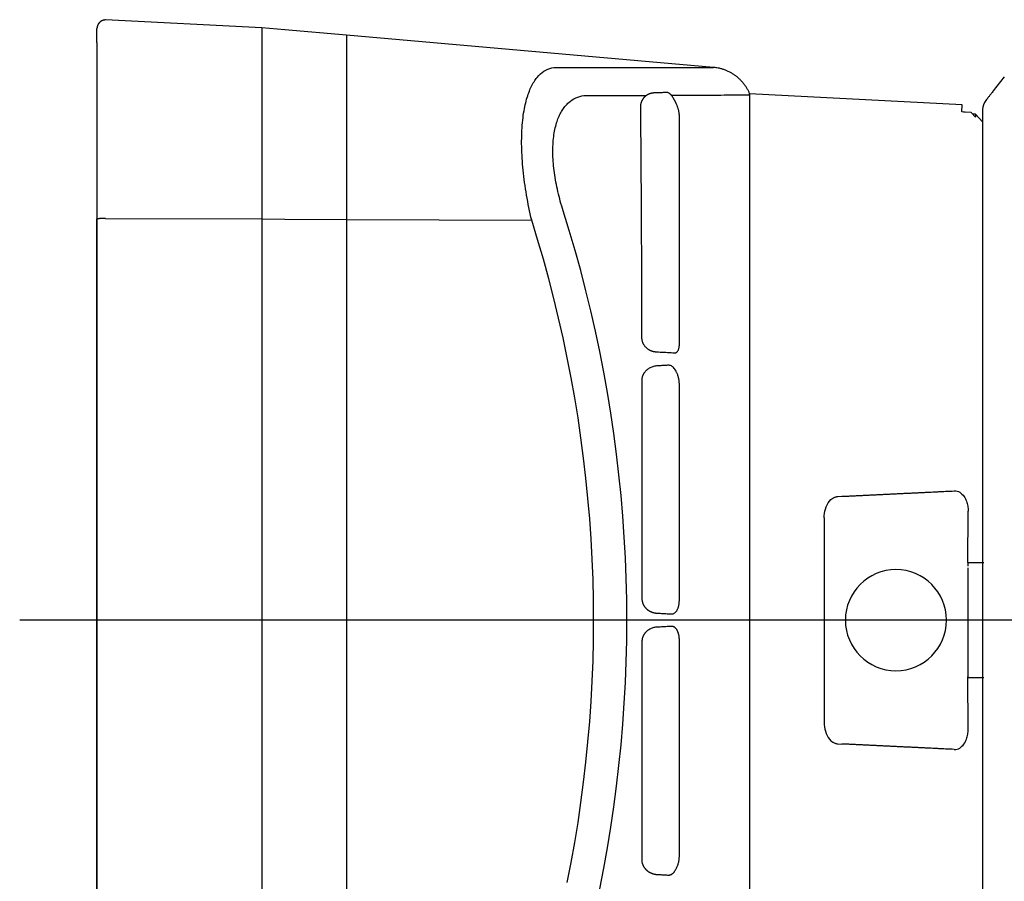
# Model space of a CAD drawing. Extents: x 2 to 133, y 132 to 371.
# Drawn here: x 63 to 70, y 309 to 315 of the extents above; entities that cross this region are included whole.
import ezdxf

# ---------------------------------------------------------------- set-up
doc = ezdxf.new("R2010")
doc.units = 0
doc.linetypes.add('PLINE15', pattern=[30, 21, -3, 3, -3])
doc.layers.add('GAIKEI', color=7, linetype='CONTINUOUS')

msp = doc.modelspace()

# ---------------------------------------------------------------- linework, layer by layer
at = {"layer": 'GAIKEI', "color": 7, "linetype": 'CONTINUOUS'}
for p, q in [((63.71421, 314.63797), (63.71279, 314.63795)), ((64.79675, 314.58309), (63.71421, 314.63983)), ((63.65408, 314.48149), (63.65408, 314.57784)), ((64.95687, 314.56908), (64.79675, 314.58309)), ((65.3854, 314.53159), (64.95687, 314.56908)), ((67.93032, 314.30894), (65.3854, 314.53159)), ((63.65408, 314.48149), (63.65408, 306.5358)), ((69.94755, 314.243), (69.87143, 314.14571)), ((68.18112, 314.12638), (68.1769, 314.13592)), ((69.65606, 314.04909), (68.1812, 314.12638)), ((68.18147, 306.82908), (68.18147, 314.11899)), ((69.65348, 313.99995), (69.65605, 314.04905)), ((69.82473, 314.08681), (69.81856, 314.07891)), ((69.7172, 313.99628), (69.6767, 313.99861)), ((69.74722, 313.96472), (69.7172, 313.99628)), ((69.74722, 313.98418), (69.72774, 313.9852)), ((69.79726, 313.93144), (69.74722, 313.98418)), ((69.74722, 313.96472), (69.74722, 313.9655)), ((69.79726, 314.01715), (69.79726, 306.9309)), ((63.65408, 306.37022), (63.65408, 313.2572))]:
    msp.add_line(p, q, dxfattribs=at)
at = {"layer": 'GAIKEI', "color": 1, "linetype": 'CONTINUOUS'}
for p, q in [((64.79675, 314.58309), (64.79675, 314.48675)), ((65.3854, 314.53159), (65.3854, 314.43529)), ((64.79675, 314.48675), (64.79675, 313.25749)), ((65.3854, 314.43529), (65.3854, 313.25462)), ((67.69364, 313.1354), (67.69364, 313.97558)), ((63.71421, 313.26055), (63.71135, 313.26054)), ((63.71421, 313.26065), (64.79675, 313.25749)), ((64.79675, 313.25749), (64.95687, 313.2567)), ((64.79675, 313.25749), (64.79675, 307.69057)), ((64.95687, 313.2567), (65.3854, 313.25462)), ((65.3854, 313.25462), (66.66926, 313.24837)), ((65.3854, 313.25462), (65.3854, 307.69344)), ((67.69364, 312.38707), (67.69364, 313.1354)), ((67.69364, 310.6121), (67.69364, 312.11093)), ((68.79399, 311.33184), (68.82124, 311.33314)), ((69.69676, 311.08897), (69.69676, 311.23107)), ((69.69658, 311.06543), (69.69778, 311.06551)), ((69.69591, 310.87312), (69.80449, 310.87501)), ((69.69676, 310.11546), (69.69676, 310.83614)), ((67.69364, 308.83713), (67.69364, 310.33596)), ((69.80449, 310.07304), (69.69575, 310.07494)), ((69.69676, 309.71699), (69.69676, 309.86346)), ((68.79399, 309.61622), (68.82124, 309.61492))]:
    msp.add_line(p, q, dxfattribs=at)
at = {"layer": 'GAIKEI', "color": 1, "linetype": 'PLINE15'}
msp.add_line((77.67266, 310.47403), (63.11803, 310.47403), dxfattribs=at)
at = {"layer": 'GAIKEI', "color": 1, "linetype": 'CONTINUOUS'}
for points in [[(66.62198, 314.03682), (66.62484, 314.05002), (66.62786, 314.06291), (66.63104, 314.07548), (66.63437, 314.08773), (66.63786, 314.09967), (66.6415, 314.11128), (66.64529, 314.12257), (66.64922, 314.13352), (66.65329, 314.14415), (66.6575, 314.15444), (66.66187, 314.16446), (66.66638, 314.17414), (66.67102, 314.18348), (66.67578, 314.19248), (66.68068, 314.20113), (66.68569, 314.20945), (66.69083, 314.21742), (66.69608, 314.22505), (66.70144, 314.23235), (66.70691, 314.2393), (66.71826, 314.25226), (66.73002, 314.26385), (66.74217, 314.27408), (66.75469, 314.28295), (66.76755, 314.29049), (66.78073, 314.29669), (66.79422, 314.30159), (66.80798, 314.30517), (66.822, 314.30747), (66.83625, 314.30848)], [(66.83625, 314.30848), (66.94101, 314.30814), (67.04088, 314.30789), (67.13579, 314.30773), (67.22569, 314.30765), (67.3105, 314.30763), (67.39016, 314.30766), (67.46461, 314.30774), (67.53378, 314.30784), (67.59761, 314.30797), (67.65603, 314.3081), (67.68318, 314.30817), (67.70895, 314.30824), (67.73334, 314.3083), (67.75635, 314.30836), (67.77795, 314.30843), (67.79816, 314.30849), (67.81695, 314.30854), (67.83433, 314.3086), (67.85028, 314.30865), (67.86479, 314.3087), (67.87704, 314.30874), (67.88803, 314.30878), (67.89776, 314.30881), (67.90623, 314.30885), (67.91343, 314.30887), (67.91936, 314.3089), (67.92402, 314.30892), (67.92741, 314.30893), (67.92952, 314.30894), (67.93034, 314.30894)], [(66.83906, 313.9132), (66.842, 313.92319), (66.8451, 313.93293), (66.84837, 313.94243), (66.8518, 313.95169), (66.85538, 313.96069), (66.85913, 313.96945), (66.86302, 313.97795), (66.86706, 313.98621), (66.87124, 313.9942), (66.87557, 314.00194), (66.88007, 314.00946), (66.8847, 314.01673), (66.88947, 314.02373), (66.89437, 314.03046), (66.8994, 314.03694), (66.90456, 314.04315), (66.90983, 314.04909), (66.91523, 314.05478), (66.92074, 314.0602), (66.92637, 314.06536), (66.93804, 314.07495), (66.95013, 314.08349), (66.96262, 314.09098), (66.97549, 314.09744), (66.98871, 314.10286), (67.00226, 314.10728), (67.01612, 314.11068), (67.03027, 314.11309), (67.04468, 314.11452), (67.05933, 314.11497)], [(67.05933, 314.11497), (67.10355, 314.11488), (67.14695, 314.11481), (67.18953, 314.11475), (67.23128, 314.11472), (67.2722, 314.1147), (67.31229, 314.1147), (67.35153, 314.11472), (67.38994, 314.11475), (67.42749, 314.1148), (67.46419, 314.11486)], [(67.46419, 314.11486), (67.46324, 314.11411), (67.4623, 314.11334), (67.46136, 314.11257), (67.46043, 314.11178), (67.4595, 314.11098), (67.45857, 314.11017), (67.45765, 314.10934), (67.45674, 314.1085), (67.45583, 314.10765), (67.45493, 314.10678), (67.45419, 314.10606), (67.45346, 314.10534), (67.45273, 314.1046), (67.45201, 314.10385), (67.45129, 314.1031), (67.45057, 314.10233), (67.44986, 314.10156), (67.44916, 314.10077), (67.44845, 314.09998), (67.44775, 314.09917), (67.44671, 314.09793), (67.44567, 314.09667), (67.44464, 314.09539), (67.44363, 314.09407), (67.44263, 314.09273), (67.44164, 314.09136), (67.44066, 314.08997), (67.43969, 314.08854), (67.43874, 314.08709), (67.43781, 314.0856), (67.43718, 314.08458), (67.43657, 314.08354), (67.43596, 314.08249), (67.43536, 314.08143), (67.43477, 314.08034), (67.43418, 314.07924), (67.43361, 314.07813), (67.43304, 314.07699), (67.43248, 314.07584), (67.43193, 314.07467), (67.43152, 314.07377), (67.43112, 314.07285), (67.43072, 314.07193), (67.43033, 314.07099), (67.42995, 314.07005), (67.42957, 314.06908), (67.4292, 314.06811), (67.42883, 314.06712), (67.42848, 314.06613), (67.42813, 314.06511), (67.42767, 314.06371), (67.42722, 314.06228), (67.42679, 314.06083), (67.42638, 314.05934), (67.42598, 314.05782), (67.42561, 314.05627), (67.42526, 314.05469), (67.42493, 314.05306), (67.42462, 314.05141), (67.42434, 314.04971), (67.42414, 314.04836), (67.42396, 314.04699), (67.42379, 314.04559), (67.42364, 314.04416), (67.42352, 314.0427), (67.42342, 314.04121), (67.42334, 314.03969), (67.42329, 314.03814), (67.42326, 314.03656), (67.42326, 314.03494)], [(67.46419, 314.11486), (67.46594, 314.11601), (67.46769, 314.11713), (67.46945, 314.11821), (67.47123, 314.11926), (67.47302, 314.12028), (67.47481, 314.12126), (67.47662, 314.1222), (67.47844, 314.12311), (67.48027, 314.12397), (67.48211, 314.1248), (67.48443, 314.12577), (67.48676, 314.12668), (67.48911, 314.12754), (67.49148, 314.12834), (67.49386, 314.12909), (67.49626, 314.12979), (67.49867, 314.13044), (67.50109, 314.13105), (67.50352, 314.13163), (67.50596, 314.13217), (67.50743, 314.13248), (67.5089, 314.13277), (67.51037, 314.13305), (67.51185, 314.1333), (67.51334, 314.13354), (67.51483, 314.13376), (67.51633, 314.13395), (67.51784, 314.13411), (67.51936, 314.13424), (67.52088, 314.13434), (67.52293, 314.13443), (67.52499, 314.13446), (67.52706, 314.13445), (67.52913, 314.13442), (67.53121, 314.13438), (67.53329, 314.13433), (67.53537, 314.13429), (67.53744, 314.13427), (67.5395, 314.13428), (67.54154, 314.13433)], [(67.54154, 314.13433), (67.5475, 314.13456), (67.55343, 314.13478), (67.55933, 314.135), (67.56521, 314.13522), (67.57106, 314.13544), (67.57688, 314.13566), (67.58267, 314.13588), (67.58844, 314.1361), (67.59418, 314.13632), (67.59989, 314.13653)], [(67.59989, 314.13653), (67.60065, 314.1366), (67.60139, 314.13671), (67.60212, 314.13686), (67.60285, 314.13703), (67.60358, 314.13721), (67.60432, 314.13737), (67.60506, 314.13751), (67.60583, 314.13759), (67.60661, 314.13762), (67.60743, 314.13756), (67.60785, 314.1375), (67.60829, 314.13741), (67.60873, 314.13731), (67.60917, 314.13718), (67.60963, 314.13704), (67.61008, 314.13689), (67.61054, 314.13673), (67.611, 314.13656), (67.61147, 314.13638), (67.61193, 314.1362), (67.6124, 314.13602), (67.61287, 314.13583), (67.61334, 314.13565), (67.61381, 314.13545), (67.61429, 314.13525), (67.61476, 314.13504), (67.61524, 314.13483), (67.61572, 314.1346), (67.6162, 314.13437), (67.61669, 314.13412), (67.61769, 314.13357), (67.6187, 314.13298), (67.61972, 314.13233), (67.62075, 314.13164), (67.6218, 314.1309), (67.62285, 314.13012), (67.62392, 314.1293), (67.62498, 314.12845), (67.62606, 314.12756), (67.62713, 314.12664), (67.62768, 314.12617), (67.62822, 314.12568), (67.62877, 314.12519), (67.62932, 314.12469), (67.62987, 314.12419), (67.63042, 314.12367), (67.63097, 314.12314), (67.63152, 314.1226), (67.63207, 314.12205), (67.63263, 314.12149), (67.63319, 314.12091), (67.63375, 314.12032), (67.63431, 314.11972), (67.63488, 314.11911), (67.63544, 314.11849), (67.63601, 314.11787), (67.63657, 314.11723), (67.63714, 314.11659), (67.6377, 314.11595), (67.63826, 314.1153)], [(67.63826, 314.1153), (67.66834, 314.11541), (67.69761, 314.11553), (67.72607, 314.11565), (67.7537, 314.11578), (67.78052, 314.11592), (67.8065, 314.11605), (67.83166, 314.11619), (67.85598, 314.11634), (67.87946, 314.11648), (67.9021, 314.11663), (67.93001, 314.11682), (67.9565, 314.117), (67.98158, 314.11719), (68.00523, 314.11737), (68.02744, 314.11755), (68.04821, 314.11772), (68.06753, 314.11788), (68.0854, 314.11804), (68.10179, 314.11819), (68.11672, 314.11833), (68.12707, 314.11843), (68.13656, 314.11852), (68.1452, 314.11861), (68.15297, 314.11869), (68.15989, 314.11876), (68.16594, 314.11882), (68.17112, 314.11888), (68.17544, 314.11892), (68.17889, 314.11896), (68.18147, 314.11899)], [(67.69364, 313.97558), (67.69357, 313.9788), (67.69339, 313.98217), (67.69309, 313.98568), (67.69268, 313.98934), (67.69215, 313.99311), (67.69151, 313.997), (67.69076, 314.00099), (67.6899, 314.00506), (67.68893, 314.00922), (67.68786, 314.01344), (67.6868, 314.01732), (67.68566, 314.02124), (67.68444, 314.02519), (67.68314, 314.02916), (67.68178, 314.03314), (67.68036, 314.03712), (67.67887, 314.0411), (67.67733, 314.04506), (67.67574, 314.049), (67.6741, 314.0529), (67.67352, 314.05425), (67.67294, 314.05559), (67.67235, 314.05693), (67.67175, 314.05826), (67.67116, 314.05959), (67.67055, 314.06091), (67.66994, 314.06223), (67.66933, 314.06354), (67.66871, 314.06485), (67.66809, 314.06615), (67.66768, 314.067), (67.66726, 314.06785), (67.66684, 314.0687), (67.66643, 314.06955), (67.66601, 314.07039), (67.66559, 314.07123), (67.66516, 314.07207), (67.66474, 314.07291), (67.66431, 314.07374), (67.66389, 314.07457), (67.66304, 314.07619), (67.66219, 314.07781), (67.66133, 314.07941), (67.66047, 314.08099), (67.6596, 314.08256), (67.65873, 314.08412), (67.65786, 314.08566), (67.65698, 314.08719), (67.6561, 314.08871), (67.65522, 314.0902), (67.65355, 314.09298), (67.65187, 314.09571), (67.65018, 314.09838), (67.64848, 314.10099), (67.64678, 314.10353), (67.64508, 314.10602), (67.64337, 314.10844), (67.64167, 314.11079), (67.63996, 314.11308), (67.63826, 314.1153)], [(66.66926, 313.24837), (66.66422, 313.27017), (66.65934, 313.29201), (66.65463, 313.31389), (66.65008, 313.33579), (66.64571, 313.35771), (66.64151, 313.37962), (66.63749, 313.40152), (66.63365, 313.4234), (66.63001, 313.44525), (66.62655, 313.46705), (66.62331, 313.48868), (66.62027, 313.51024), (66.61742, 313.53171), (66.61478, 313.5531), (66.61235, 313.57438), (66.61012, 313.59554), (66.6081, 313.61657), (66.60629, 313.63746), (66.6047, 313.65819), (66.60332, 313.67875), (66.60217, 313.69911), (66.60124, 313.71927), (66.60053, 313.73923), (66.60004, 313.75897), (66.59977, 313.77848), (66.59972, 313.79776), (66.59989, 313.81678), (66.60029, 313.83554), (66.6009, 313.85403), (66.60174, 313.87223), (66.6028, 313.89016), (66.60408, 313.90779), (66.60558, 313.92511), (66.60729, 313.9421), (66.60922, 313.95876), (66.61136, 313.97508), (66.61371, 313.99106), (66.61626, 314.00668), (66.61902, 314.02194), (66.62198, 314.03682)], [(67.42326, 314.03494), (67.42389, 313.97537), (67.42448, 313.91501), (67.42504, 313.85389), (67.42557, 313.79202), (67.42607, 313.72941), (67.42654, 313.66607), (67.42698, 313.60201), (67.4274, 313.53724), (67.4278, 313.47179), (67.42818, 313.40565)], [(66.88766, 313.31394), (66.88248, 313.33049), (66.87747, 313.34708), (66.87262, 313.3637), (66.86795, 313.38034), (66.86345, 313.39699), (66.85913, 313.41365), (66.855, 313.4303), (66.85106, 313.44693), (66.84731, 313.46355), (66.84376, 313.48013), (66.84043, 313.49658), (66.8373, 313.51298), (66.83437, 313.52932), (66.83166, 313.5456), (66.82915, 313.56179), (66.82686, 313.57789), (66.82478, 313.5939), (66.82293, 313.6098), (66.82129, 313.62557), (66.81988, 313.64122), (66.81869, 313.65671), (66.81774, 313.67205), (66.81701, 313.68724), (66.8165, 313.70225), (66.81622, 313.7171), (66.81617, 313.73176), (66.81635, 313.74622), (66.81676, 313.76048), (66.81739, 313.77454), (66.81825, 313.78837), (66.81934, 313.80199), (66.82066, 313.81538), (66.8222, 313.82852), (66.82396, 313.84142), (66.82594, 313.85406), (66.82814, 313.86644), (66.83055, 313.87854), (66.83318, 313.89038), (66.83602, 313.90193), (66.83906, 313.9132)], [(67.42818, 313.40565), (67.42867, 313.31355), (67.42914, 313.22022), (67.42957, 313.1257), (67.42997, 313.03002), (67.43034, 312.93323), (67.43069, 312.83537), (67.43101, 312.73649), (67.43131, 312.63662), (67.43159, 312.53581), (67.43186, 312.4341)], [(67.14166, 308.61082), (67.16933, 308.75242), (67.19483, 308.89444), (67.21813, 309.03685), (67.23922, 309.17956), (67.25811, 309.32259), (67.2748, 309.4659), (67.28927, 309.60947), (67.30152, 309.75324), (67.31156, 309.89719), (67.31937, 310.04128), (67.32496, 310.18547), (67.32831, 310.32973), (67.32943, 310.47403), (67.32831, 310.61833), (67.32496, 310.7626), (67.31938, 310.90679), (67.31156, 311.05088), (67.30153, 311.19482), (67.28927, 311.33859), (67.2748, 311.48215), (67.25811, 311.62546), (67.23922, 311.76849), (67.21813, 311.91121), (67.19482, 312.05361), (67.16933, 312.19563), (67.14165, 312.33723), (67.1118, 312.47839), (67.07979, 312.61905), (67.04563, 312.7592), (67.00933, 312.8988), (66.97089, 313.03781), (66.93033, 313.1762), (66.88766, 313.31394)], [(66.91633, 308.65404), (66.94325, 308.79238), (66.96805, 308.93112), (66.99071, 309.07024), (67.01123, 309.20965), (67.02961, 309.34937), (67.04583, 309.48936), (67.05991, 309.62958), (67.07183, 309.77002), (67.0816, 309.91062), (67.0892, 310.05135), (67.09463, 310.19219), (67.09789, 310.33309), (67.09898, 310.47403), (67.09789, 310.61497), (67.09463, 310.75587), (67.0892, 310.89671), (67.0816, 311.03744), (67.07184, 311.17804), (67.05991, 311.31847), (67.04584, 311.4587), (67.02961, 311.59868), (67.01123, 311.7384), (66.99071, 311.87782), (66.96804, 312.01693), (66.94324, 312.15567), (66.91632, 312.29401), (66.88729, 312.43192), (66.85615, 312.56936), (66.82292, 312.70629), (66.78761, 312.84269), (66.75022, 312.97853), (66.71077, 313.11376), (66.66926, 313.24837)], [(67.43186, 312.4341), (67.43192, 312.43113), (67.43209, 312.4281), (67.43237, 312.42503), (67.43275, 312.42194), (67.43324, 312.41883), (67.43383, 312.41573), (67.43452, 312.41265), (67.43532, 312.4096), (67.43621, 312.4066), (67.4372, 312.40367), (67.43845, 312.40038), (67.43979, 312.39721), (67.44121, 312.39416), (67.44271, 312.39123), (67.44427, 312.38842), (67.44588, 312.38573), (67.44754, 312.38315), (67.44924, 312.38069), (67.45096, 312.37835), (67.4527, 312.37612), (67.45526, 312.37305), (67.45785, 312.37018), (67.46045, 312.3675), (67.46308, 312.36498), (67.46572, 312.36263), (67.46838, 312.36043), (67.47104, 312.35837), (67.4737, 312.35644), (67.47636, 312.35463), (67.47902, 312.35292), (67.47979, 312.35245), (67.48057, 312.35198), (67.48134, 312.35152), (67.48211, 312.35107), (67.48288, 312.35063), (67.48365, 312.3502), (67.48442, 312.34977), (67.48518, 312.34935), (67.48595, 312.34895), (67.48672, 312.34854), (67.48706, 312.34837), (67.4874, 312.3482), (67.48774, 312.34802), (67.48808, 312.34785), (67.48842, 312.34768), (67.48875, 312.34752), (67.48909, 312.34735), (67.48943, 312.34719), (67.48977, 312.34702), (67.49011, 312.34686), (67.49078, 312.34654), (67.49145, 312.34623), (67.49213, 312.34592), (67.4928, 312.34562), (67.49347, 312.34533), (67.49414, 312.34503), (67.49481, 312.34475), (67.49548, 312.34447), (67.49615, 312.34419), (67.49682, 312.34392), (67.49815, 312.3434), (67.49948, 312.3429), (67.5008, 312.34241), (67.50212, 312.34194), (67.50344, 312.3415), (67.50476, 312.34107), (67.50608, 312.34065), (67.50739, 312.34026), (67.50871, 312.33988), (67.51002, 312.33952), (67.51261, 312.33885), (67.51519, 312.33825), (67.51777, 312.3377), (67.52033, 312.33722), (67.52289, 312.33679), (67.52543, 312.33642), (67.52797, 312.33611), (67.5305, 312.33585), (67.53301, 312.33564), (67.53552, 312.33548)], [(67.66086, 312.32894), (67.66345, 312.32894), (67.66599, 312.32923), (67.66847, 312.3298), (67.67089, 312.33065), (67.67323, 312.33179), (67.67549, 312.33323), (67.67766, 312.33496), (67.67973, 312.337), (67.68169, 312.33933), (67.68353, 312.34197), (67.68535, 312.34512), (67.687, 312.34863), (67.68849, 312.35246), (67.68981, 312.35661), (67.69095, 312.36106), (67.69189, 312.36578), (67.69264, 312.37076), (67.69319, 312.37598), (67.69352, 312.38143), (67.69364, 312.38707)], [(67.53552, 312.33548), (67.54834, 312.33481), (67.56109, 312.33415), (67.57379, 312.33348), (67.58642, 312.33283), (67.59898, 312.33217), (67.61149, 312.33152), (67.62392, 312.33087), (67.6363, 312.33022), (67.64861, 312.32958), (67.66086, 312.32894)], [(67.54044, 312.23829), (67.53401, 312.23779), (67.52761, 312.23697), (67.52125, 312.23583), (67.51494, 312.23435), (67.5087, 312.23252), (67.50252, 312.23033), (67.49641, 312.22778), (67.49038, 312.22484), (67.48443, 312.22152), (67.47858, 312.21781), (67.47559, 312.21572), (67.47263, 312.21352), (67.46971, 312.21119), (67.46682, 312.20872), (67.46398, 312.20612), (67.46118, 312.20336), (67.45844, 312.20044), (67.45576, 312.19736), (67.45315, 312.1941), (67.4506, 312.19066), (67.44929, 312.18877), (67.448, 312.18683), (67.44674, 312.18483), (67.4455, 312.18276), (67.4443, 312.18063), (67.44313, 312.17843), (67.442, 312.17615), (67.4409, 312.1738), (67.43985, 312.17138), (67.43884, 312.16887), (67.43779, 312.16602), (67.4368, 312.16305), (67.43588, 312.15996), (67.43505, 312.15676), (67.43431, 312.15344), (67.43369, 312.15001), (67.43318, 312.14645), (67.43281, 312.14278), (67.43258, 312.13899), (67.43251, 312.13508)], [(67.61931, 312.24244), (67.61154, 312.24203), (67.60374, 312.24162), (67.59591, 312.24121), (67.58806, 312.24079), (67.58019, 312.24038), (67.57229, 312.23996), (67.56437, 312.23955), (67.55642, 312.23913), (67.54844, 312.23871), (67.54044, 312.23829)], [(67.69364, 312.11093), (67.69355, 312.11624), (67.69328, 312.12165), (67.69285, 312.12711), (67.69225, 312.13262), (67.69148, 312.13816), (67.69057, 312.14369), (67.6895, 312.1492), (67.68828, 312.15466), (67.68692, 312.16006), (67.68542, 312.16536), (67.68388, 312.17031), (67.68223, 312.17514), (67.68048, 312.17986), (67.67863, 312.18444), (67.6767, 312.1889), (67.67469, 312.19321), (67.67261, 312.19736), (67.67046, 312.20136), (67.66825, 312.20519), (67.666, 312.20885), (67.66158, 312.2153), (67.65703, 312.2211), (67.65238, 312.22622), (67.64765, 312.23066), (67.64288, 312.23442), (67.63809, 312.23747), (67.63331, 312.2398), (67.62857, 312.24142), (67.62389, 312.2423), (67.61931, 312.24244)], [(67.43251, 312.13508), (67.43264, 312.06185), (67.43277, 311.98827), (67.43289, 311.91436), (67.43301, 311.84014), (67.43311, 311.76562), (67.43321, 311.69083), (67.43331, 311.61576), (67.43339, 311.54045), (67.43347, 311.46491), (67.43355, 311.38915), (67.43361, 311.3132), (67.43367, 311.23706), (67.43373, 311.16076), (67.43378, 311.08431), (67.43382, 311.00773), (67.43386, 310.93104), (67.43389, 310.85426), (67.43391, 310.77739), (67.43393, 310.70046), (67.43395, 310.62349)], [(69.60029, 311.37078), (69.61057, 311.3705), (69.62036, 311.3687), (69.62962, 311.36553), (69.63834, 311.36111), (69.6465, 311.35557), (69.65407, 311.34904), (69.66104, 311.34165), (69.66738, 311.33354), (69.67308, 311.32483), (69.67811, 311.31565), (69.68177, 311.30777), (69.68501, 311.29968), (69.68784, 311.29139), (69.69026, 311.28295), (69.69228, 311.2744), (69.69392, 311.26576), (69.69518, 311.25707), (69.69607, 311.24837), (69.69659, 311.23969), (69.69677, 311.23106)], [(68.69797, 311.18501), (68.6985, 311.19943), (68.70012, 311.21434), (68.70285, 311.22948), (68.70675, 311.24458), (68.71187, 311.25936), (68.71824, 311.27357), (68.7259, 311.28693), (68.73491, 311.29918), (68.74529, 311.31004), (68.75711, 311.31925), (68.76045, 311.32135), (68.76388, 311.32329), (68.76739, 311.32506), (68.77098, 311.32664), (68.77464, 311.32803), (68.77838, 311.32922), (68.78218, 311.33021), (68.78606, 311.33098), (68.78999, 311.33152), (68.79399, 311.33184)], [(68.69797, 311.185), (68.69795, 311.04391), (68.69793, 310.90212), (68.69792, 310.75979), (68.69791, 310.61711), (68.69791, 310.47423), (68.69791, 310.33134), (68.69792, 310.18861), (68.69793, 310.0462), (68.69795, 309.90429), (68.69797, 309.76305)], [(69.69712, 311.07019), (69.69715, 311.07205), (69.69716, 311.07389), (69.69715, 311.07573), (69.69712, 311.07756), (69.69709, 311.07941), (69.69704, 311.08126), (69.69698, 311.08314), (69.69691, 311.08504), (69.69684, 311.08699), (69.69677, 311.08897)], [(69.69692, 310.84776), (69.6969, 310.84807), (69.69688, 310.84838), (69.69687, 310.84869), (69.69685, 310.849), (69.69683, 310.84932), (69.69681, 310.84964), (69.69679, 310.84996), (69.69677, 310.85028), (69.69675, 310.8506), (69.69674, 310.85092), (69.69664, 310.85259), (69.69655, 310.85428), (69.69646, 310.856), (69.69637, 310.85774), (69.69628, 310.85951), (69.69619, 310.8613), (69.69611, 310.86312), (69.69602, 310.86496), (69.69594, 310.86683), (69.69586, 310.86872), (69.69561, 310.87492), (69.69538, 310.88135), (69.69516, 310.88799), (69.69495, 310.89481), (69.69477, 310.90179), (69.6946, 310.90891), (69.69445, 310.91614), (69.69432, 310.92347), (69.69421, 310.93086), (69.69412, 310.93829), (69.69401, 310.95468), (69.69399, 310.97095), (69.69408, 310.98689), (69.69427, 311.00225), (69.69454, 311.01684), (69.6949, 311.03041), (69.69535, 311.04276), (69.69587, 311.05365), (69.69646, 311.06287), (69.69712, 311.07019)], [(67.43395, 310.62349), (67.43404, 310.61947), (67.43432, 310.61549), (67.43476, 310.61156), (67.43537, 310.60769), (67.43611, 310.6039), (67.437, 310.60021), (67.438, 310.59663), (67.43911, 310.59317), (67.44032, 310.58985), (67.44162, 310.58667), (67.44254, 310.5846), (67.4435, 310.58258), (67.44448, 310.58062), (67.4455, 310.57871), (67.44653, 310.57686), (67.44759, 310.57506), (67.44867, 310.57331), (67.44977, 310.57161), (67.45089, 310.56995), (67.45202, 310.56834), (67.45348, 310.56636), (67.45496, 310.56445), (67.45645, 310.56261), (67.45797, 310.56082), (67.4595, 310.5591), (67.46105, 310.55744), (67.46261, 310.55584), (67.46419, 310.55429), (67.46578, 310.55279), (67.46737, 310.55134), (67.46858, 310.55028), (67.4698, 310.54924), (67.47102, 310.54824), (67.47225, 310.54725), (67.47348, 310.5463), (67.47471, 310.54536), (67.47595, 310.54446), (67.47719, 310.54357), (67.47843, 310.54271), (67.47968, 310.54187), (67.48218, 310.54026), (67.4847, 310.53873), (67.48722, 310.53729), (67.48975, 310.53592), (67.49229, 310.53463), (67.49484, 310.53342), (67.49739, 310.53228), (67.49995, 310.53121), (67.50251, 310.53021), (67.50507, 310.52927), (67.50846, 310.52813), (67.51185, 310.5271), (67.51524, 310.52618), (67.51864, 310.52537), (67.52203, 310.52465), (67.52543, 310.52404), (67.52883, 310.52353), (67.53223, 310.52312), (67.53562, 310.5228), (67.53902, 310.52258)], [(67.64011, 310.51727), (67.64371, 310.5173), (67.64729, 310.51776), (67.65086, 310.51865), (67.65438, 310.51997), (67.65786, 310.52173), (67.66127, 310.52394), (67.6646, 310.52658), (67.66784, 310.52966), (67.67097, 310.5332), (67.67398, 310.53718), (67.67567, 310.53969), (67.6773, 310.54235), (67.67888, 310.54516), (67.6804, 310.54811), (67.68186, 310.55119), (67.68325, 310.55441), (67.68458, 310.55776), (67.68582, 310.56123), (67.68698, 310.56483), (67.68806, 310.56855), (67.68909, 310.57254), (67.69002, 310.57663), (67.69085, 310.58083), (67.69157, 310.58512), (67.69219, 310.58949), (67.69271, 310.59393), (67.69311, 310.59842), (67.6934, 310.60295), (67.69358, 310.60752), (67.69364, 310.6121)], [(67.53902, 310.52258), (67.54928, 310.52204), (67.55952, 310.5215), (67.56972, 310.52097), (67.57988, 310.52043), (67.59001, 310.5199), (67.6001, 310.51937), (67.61015, 310.51885), (67.62018, 310.51832), (67.63016, 310.5178), (67.64011, 310.51727)], [(67.53902, 310.42549), (67.53333, 310.42507), (67.52764, 310.42439), (67.52194, 310.42343), (67.51625, 310.4222), (67.51057, 310.42066), (67.50489, 310.41881), (67.49924, 310.41662), (67.49361, 310.4141), (67.48801, 310.41122), (67.48245, 310.40797), (67.4795, 310.40607), (67.47656, 310.40406), (67.47364, 310.40192), (67.47074, 310.39963), (67.46787, 310.3972), (67.46503, 310.39462), (67.46223, 310.39187), (67.45947, 310.38894), (67.45676, 310.38582), (67.4541, 310.38252), (67.45267, 310.38061), (67.45125, 310.37864), (67.44986, 310.3766), (67.4485, 310.37449), (67.44716, 310.3723), (67.44587, 310.37003), (67.4446, 310.36769), (67.44338, 310.36525), (67.44221, 310.36273), (67.44108, 310.36012), (67.43987, 310.35703), (67.43874, 310.3538), (67.4377, 310.35045), (67.43677, 310.34698), (67.43595, 310.34342), (67.43526, 310.33976), (67.4347, 310.33604), (67.43429, 310.33226), (67.43403, 310.32843), (67.43395, 310.32457)], [(67.6401, 310.43078), (67.63015, 310.43026), (67.62017, 310.42974), (67.61015, 310.42921), (67.6001, 310.42869), (67.59001, 310.42816), (67.57988, 310.42763), (67.56972, 310.4271), (67.55952, 310.42656), (67.54928, 310.42603), (67.53902, 310.42549)], [(67.69364, 310.33596), (67.69359, 310.33973), (67.69348, 310.3435), (67.69328, 310.34724), (67.69301, 310.35097), (67.69266, 310.35466), (67.69223, 310.35831), (67.69174, 310.36192), (67.69117, 310.36547), (67.69053, 310.36896), (67.68982, 310.37239), (67.68944, 310.37404), (67.68905, 310.37568), (67.68864, 310.3773), (67.68822, 310.3789), (67.68778, 310.38049), (67.68733, 310.38205), (67.68686, 310.38359), (67.68638, 310.38511), (67.68588, 310.38661), (67.68537, 310.38809), (67.68511, 310.38881), (67.68485, 310.38953), (67.68459, 310.39024), (67.68432, 310.39094), (67.68405, 310.39164), (67.68378, 310.39234), (67.68351, 310.39303), (67.68323, 310.39371), (67.68294, 310.39439), (67.68266, 310.39506), (67.682, 310.39657), (67.68132, 310.39806), (67.68063, 310.3995), (67.67993, 310.40092), (67.67921, 310.40231), (67.67847, 310.40366), (67.67773, 310.40499), (67.67697, 310.40628), (67.6762, 310.40754), (67.67542, 310.40876), (67.67409, 310.41073), (67.67274, 310.4126), (67.67136, 310.41439), (67.66995, 310.41608), (67.66852, 310.41768), (67.66706, 310.41918), (67.66558, 310.4206), (67.66408, 310.42192), (67.66257, 310.42315), (67.66103, 310.42429), (67.65902, 310.42564), (67.65697, 310.42682), (67.65491, 310.42786), (67.65283, 310.42873), (67.65073, 310.42946), (67.64862, 310.43003), (67.6465, 310.43044), (67.64437, 310.43071), (67.64224, 310.43082), (67.6401, 310.43078)], [(67.43395, 310.32457), (67.43393, 310.2476), (67.43391, 310.17067), (67.43389, 310.09381), (67.43386, 310.01702), (67.43382, 309.94033), (67.43378, 309.86375), (67.43373, 309.7873), (67.43367, 309.711), (67.43361, 309.63486), (67.43355, 309.55891), (67.43347, 309.48315), (67.43339, 309.40761), (67.43331, 309.3323), (67.43321, 309.25724), (67.43311, 309.18244), (67.43301, 309.10792), (67.43289, 309.0337), (67.43277, 308.95979), (67.43264, 308.88622), (67.43251, 308.81299)], [(69.69715, 309.88017), (69.69705, 309.88127), (69.69694, 309.88242), (69.69684, 309.8836), (69.69674, 309.88482), (69.69664, 309.88608), (69.69654, 309.88738), (69.69644, 309.88871), (69.69634, 309.89009), (69.69625, 309.8915), (69.69615, 309.89295), (69.69591, 309.89705), (69.69568, 309.90142), (69.69546, 309.90603), (69.69525, 309.91089), (69.69506, 309.91596), (69.69489, 309.92124), (69.69472, 309.92672), (69.69458, 309.93239), (69.69445, 309.93823), (69.69433, 309.94423), (69.69425, 309.94943), (69.69417, 309.95473), (69.69411, 309.96011), (69.69407, 309.96557), (69.69403, 309.9711), (69.694, 309.97668), (69.69399, 309.98232), (69.69399, 309.98799), (69.694, 309.99369), (69.69403, 309.99941), (69.69406, 310.00443), (69.69409, 310.00946), (69.69414, 310.01448), (69.6942, 310.01948), (69.69427, 310.02447), (69.69434, 310.02943), (69.69443, 310.03435), (69.69452, 310.03924), (69.69462, 310.04408), (69.69473, 310.04887), (69.69489, 310.05516), (69.69507, 310.06133), (69.69525, 310.06737), (69.69546, 310.07326), (69.69567, 310.079), (69.6959, 310.08456), (69.69614, 310.08994), (69.69639, 310.09511), (69.69666, 310.10008), (69.69693, 310.10481)], [(69.69693, 310.10481), (69.69697, 310.10572), (69.697, 310.10666), (69.69701, 310.10763), (69.697, 310.10864), (69.69698, 310.10969), (69.69695, 310.11077), (69.69692, 310.11189), (69.69687, 310.11304), (69.69682, 310.11423), (69.69677, 310.11545)], [(69.69677, 309.86346), (69.69684, 309.86542), (69.69691, 309.86732), (69.69698, 309.86917), (69.69703, 309.87096), (69.69709, 309.87268), (69.69713, 309.87433), (69.69716, 309.87591), (69.69717, 309.87741), (69.69717, 309.87884), (69.69715, 309.88017)], [(68.69797, 309.76305), (68.6985, 309.74863), (68.70012, 309.73372), (68.70285, 309.71858), (68.70675, 309.70348), (68.71187, 309.68869), (68.71824, 309.67449), (68.7259, 309.66113), (68.73491, 309.64888), (68.74529, 309.63802), (68.75711, 309.62881), (68.76045, 309.6267), (68.76388, 309.62477), (68.76739, 309.623), (68.77098, 309.62142), (68.77464, 309.62003), (68.77838, 309.61883), (68.78218, 309.61785), (68.78606, 309.61708), (68.78999, 309.61653), (68.79399, 309.61622)], [(69.60029, 309.57728), (69.61057, 309.57756), (69.62036, 309.57936), (69.62962, 309.58253), (69.63834, 309.58695), (69.6465, 309.59249), (69.65407, 309.59902), (69.66104, 309.60641), (69.66738, 309.61452), (69.67308, 309.62323), (69.67811, 309.63241), (69.68177, 309.64029), (69.68501, 309.64838), (69.68784, 309.65667), (69.69026, 309.66511), (69.69228, 309.67366), (69.69392, 309.6823), (69.69518, 309.69099), (69.69607, 309.69969), (69.69659, 309.70837), (69.69677, 309.717)], [(67.61931, 308.70563), (67.62082, 308.70559), (67.62234, 308.70563), (67.62387, 308.70576), (67.62541, 308.70596), (67.62696, 308.70625), (67.62852, 308.70662), (67.63009, 308.70707), (67.63166, 308.7076), (67.63324, 308.70821), (67.63482, 308.7089), (67.63588, 308.70941), (67.63693, 308.70996), (67.63799, 308.71054), (67.63906, 308.71115), (67.64012, 308.7118), (67.64118, 308.71248), (67.64224, 308.7132), (67.6433, 308.71396), (67.64436, 308.71474), (67.64542, 308.71556), (67.64769, 308.71745), (67.64996, 308.71948), (67.65221, 308.72167), (67.65444, 308.72402), (67.65666, 308.72652), (67.65885, 308.72917), (67.66101, 308.73198), (67.66315, 308.73494), (67.66525, 308.73805), (67.66732, 308.74131), (67.66981, 308.74553), (67.67222, 308.74995), (67.67456, 308.75458), (67.6768, 308.7594), (67.67895, 308.76439), (67.68099, 308.76955), (67.68291, 308.77485), (67.68469, 308.78029), (67.68634, 308.78585), (67.68784, 308.79152), (67.68891, 308.79604), (67.68987, 308.80062), (67.69073, 308.80522), (67.69149, 308.80984), (67.69213, 308.81446), (67.69267, 308.81907), (67.69309, 308.82366), (67.69339, 308.82821), (67.69357, 308.8327), (67.69364, 308.83713)], [(67.43251, 308.81299), (67.43256, 308.80967), (67.43273, 308.80643), (67.433, 308.80327), (67.43337, 308.8002), (67.43384, 308.79721), (67.43439, 308.79431), (67.43501, 308.7915), (67.4357, 308.78877), (67.43646, 308.78613), (67.43727, 308.78357), (67.43772, 308.78226), (67.43817, 308.78097), (67.43865, 308.7797), (67.43913, 308.77846), (67.43962, 308.77723), (67.44013, 308.77603), (67.44064, 308.77485), (67.44117, 308.77368), (67.44171, 308.77254), (67.44225, 308.77141), (67.44292, 308.77007), (67.4436, 308.76876), (67.4443, 308.76747), (67.445, 308.7662), (67.44572, 308.76495), (67.44645, 308.76373), (67.44718, 308.76253), (67.44793, 308.76135), (67.44868, 308.76019), (67.44945, 308.75906), (67.45046, 308.7576), (67.45148, 308.75618), (67.45252, 308.75479), (67.45356, 308.75343), (67.45462, 308.75211), (67.45569, 308.75081), (67.45677, 308.74955), (67.45786, 308.74831), (67.45896, 308.7471), (67.46007, 308.74591), (67.46172, 308.74421), (67.46339, 308.74256), (67.46507, 308.74096), (67.46677, 308.73942), (67.46849, 308.73792), (67.47022, 308.73647), (67.47197, 308.73508), (67.47373, 308.73372), (67.4755, 308.73241), (67.47728, 308.73115), (67.47787, 308.73074), (67.47846, 308.73034), (67.47906, 308.72994), (67.47965, 308.72954), (67.48025, 308.72915), (67.48085, 308.72876), (67.48145, 308.72838), (67.48205, 308.728), (67.48265, 308.72763), (67.48325, 308.72726), (67.48359, 308.72706), (67.48393, 308.72685), (67.48427, 308.72665), (67.48461, 308.72645), (67.48495, 308.72624), (67.4853, 308.72604), (67.48564, 308.72585), (67.48598, 308.72565), (67.48633, 308.72545), (67.48667, 308.72526), (67.48701, 308.72507), (67.48736, 308.72488), (67.4877, 308.72469), (67.48804, 308.7245), (67.48839, 308.72431), (67.48873, 308.72413), (67.48908, 308.72394), (67.48942, 308.72376), (67.48977, 308.72358), (67.49011, 308.7234), (67.49081, 308.72304), (67.4915, 308.72269), (67.49219, 308.72234), (67.49289, 308.722), (67.49358, 308.72166), (67.49428, 308.72133), (67.49498, 308.72101), (67.49568, 308.72068), (67.49638, 308.72037), (67.49708, 308.72006), (67.49848, 308.71945), (67.49989, 308.71886), (67.5013, 308.71829), (67.50271, 308.71774), (67.50413, 308.71721), (67.50555, 308.7167), (67.50697, 308.7162), (67.5084, 308.71573), (67.50983, 308.71527), (67.51127, 308.71483), (67.51414, 308.71401), (67.51702, 308.71326), (67.51991, 308.71258), (67.52282, 308.71197), (67.52573, 308.71143), (67.52865, 308.71096), (67.53159, 308.71056), (67.53453, 308.71023), (67.53748, 308.70997), (67.54044, 308.70978)], [(67.54044, 308.70978), (67.54844, 308.70936), (67.55642, 308.70894), (67.56437, 308.70852), (67.57229, 308.7081), (67.58019, 308.70768), (67.58806, 308.70727), (67.59591, 308.70686), (67.60374, 308.70645), (67.61154, 308.70604), (67.61931, 308.70563)]]:
    msp.add_lwpolyline(points, dxfattribs=at)
at = {"layer": 'GAIKEI', "color": 7, "linetype": 'CONTINUOUS'}
for points in [[(68.1812, 314.12287), (68.1812, 314.12354), (68.1812, 314.12414), (68.1812, 314.12466), (68.1812, 314.12512), (68.18119, 314.12551), (68.18118, 314.12582), (68.18117, 314.12607)], [(68.18147, 314.11899), (68.1815, 314.11931), (68.18152, 314.11962), (68.18153, 314.11992), (68.18155, 314.12022), (68.18157, 314.1205), (68.18159, 314.12078), (68.1816, 314.12104), (68.18161, 314.1213), (68.18163, 314.12155), (68.18164, 314.12179)], [(69.87143, 314.14571), (69.86737, 314.14052), (69.86336, 314.13542), (69.85943, 314.13042), (69.85559, 314.12556), (69.85187, 314.12086), (69.8483, 314.11634), (69.84488, 314.11203), (69.84165, 314.10797), (69.83862, 314.10416), (69.83582, 314.10065), (69.83381, 314.09814), (69.832, 314.09587), (69.83038, 314.09385), (69.82896, 314.09207), (69.82773, 314.09054), (69.82671, 314.08927), (69.8259, 314.08826), (69.8253, 314.08751), (69.82492, 314.08704), (69.82475, 314.08683)]]:
    msp.add_lwpolyline(points, dxfattribs=at)
for centre in [(69.82473, 314.08681), (69.82473, 314.08681), (69.82473, 314.08681), (69.82474, 314.08682), (69.82474, 314.08682), (69.82474, 314.08682), (69.82474, 314.08682), (69.82475, 314.08683)]:
    msp.add_circle(centre, 0, dxfattribs=at)
for centre, radius, start, end in [((63.71438, 314.5772), 0.06079, 104.135439, 105.593505), ((63.71443, 314.57705), 0.06094, 102.697594, 104.142773), ((63.71441, 314.5771), 0.06089, 101.255774, 102.692031), ((63.71434, 314.57693), 0.06105, 99.736645, 101.157932), ((63.71434, 314.57702), 0.06096, 98.341271, 99.754833), ((63.71434, 314.57718), 0.0608, 96.959544, 98.362301), ((63.71432, 314.57697), 0.061, 95.534571, 96.922705), ((63.71433, 314.57619), 0.06178, 94.110688, 95.4687), ((63.71423, 314.57716), 0.06081, 92.719702, 94.087545), ((63.71419, 314.57947), 0.0585, 91.372491, 92.781032), ((63.77596, 314.5746), 0.12193, 176.946293, 178.48092), ((63.70116, 314.57957), 0.04698, 175.081395, 178.142693), ((63.70661, 314.57922), 0.05244, 173.398638, 175.207782), ((63.79527, 314.56506), 0.14219, 171.308508, 171.837554), ((63.71625, 314.57716), 0.06225, 169.984077, 171.324609), ((63.70586, 314.57961), 0.0516, 168.921167, 170.653498), ((63.71325, 314.57816), 0.05913, 167.432649, 168.92097), ((63.71772, 314.57687), 0.06377, 165.806328, 167.178811), ((63.7143, 314.57779), 0.06023, 164.381523, 165.851399), ((63.71323, 314.57815), 0.05911, 162.923798, 164.438173), ((63.71402, 314.57787), 0.05994, 161.393987, 162.893567), ((63.71453, 314.57777), 0.06045, 159.965658, 161.461119), ((63.71417, 314.57783), 0.06009, 158.382422, 159.895784), ((63.71419, 314.57785), 0.06011, 156.889888, 158.412417), ((63.7142, 314.57785), 0.06011, 155.360081, 156.889357), ((63.71433, 314.57781), 0.06026, 153.846344, 155.380024), ((63.71423, 314.57776), 0.06018, 152.220018, 153.762083), ((63.7143, 314.5778), 0.06023, 150.734513, 152.281303), ((63.71429, 314.57778), 0.06023, 149.164505, 150.717553), ((63.71435, 314.57778), 0.06028, 147.632566, 149.189181), ((63.71432, 314.57772), 0.06029, 146.013625, 147.575361), ((63.71435, 314.57775), 0.06029, 144.482884, 146.047397), ((63.71438, 314.57771), 0.06035, 142.902275, 144.470434), ((63.71437, 314.57768), 0.06036, 141.30347, 142.873481), ((63.71439, 314.57771), 0.06035, 139.763465, 141.335698), ((63.71441, 314.57768), 0.06038, 138.183875, 139.757045), ((63.7144, 314.57762), 0.06042, 136.562333, 138.136224), ((63.71445, 314.57759), 0.06048, 134.995203, 136.56909), ((63.71448, 314.57757), 0.0605, 133.431276, 135.004432), ((63.71439, 314.57759), 0.06043, 131.813681, 133.38589), ((63.71452, 314.57754), 0.06055, 130.29676, 131.866742), ((63.71444, 314.57753), 0.06051, 128.666361, 130.234476), ((63.7145, 314.5775), 0.06057, 127.129301, 128.693747), ((63.71448, 314.57746), 0.0606, 125.532807, 127.094484), ((63.71447, 314.57744), 0.0606, 123.956561, 125.513158), ((63.71451, 314.57743), 0.06063, 122.42903, 123.981984), ((63.71447, 314.57736), 0.06067, 120.815872, 122.362381), ((63.71448, 314.57738), 0.06066, 119.28796, 120.829982), ((63.71448, 314.57731), 0.06072, 117.724958, 119.259225), ((63.71444, 314.57735), 0.06067, 116.181261, 117.710236), ((63.71447, 314.57722), 0.0608, 114.626826, 116.146806), ((63.71452, 314.57729), 0.06075, 113.183736, 114.69766), ((63.71448, 314.57716), 0.06086, 111.596969, 113.100726), ((63.71445, 314.57726), 0.06075, 110.112399, 111.609395), ((63.7144, 314.57714), 0.06084, 108.543728, 110.029495), ((63.71444, 314.5772), 0.0608, 107.117064, 108.595382), ((63.71444, 314.57702), 0.06098, 105.606694, 107.072699), ((67.85382, 313.703), 0.61076, 80.575658, 82.801312), ((67.92251, 314.07301), 0.2346, 77.880525, 82.327876), ((67.91737, 314.04584), 0.26225, 75.409239, 78.028539), ((67.77389, 313.60944), 0.7213, 72.357282, 73.112035), ((67.89837, 313.99874), 0.31258, 70.545387, 72.474279), ((67.92049, 314.04904), 0.25782, 68.961975, 71.456446), ((67.9061, 314.01284), 0.29678, 66.74656, 68.877931), ((67.89569, 313.99216), 0.31989, 64.539266, 66.496275), ((67.90301, 314.00787), 0.30256, 62.423229, 64.511862), ((67.9065, 314.01314), 0.29627, 60.403908, 62.55025), ((67.90374, 314.00888), 0.30134, 58.233378, 60.346069), ((67.90262, 314.0069), 0.30361, 56.15166, 58.250049), ((67.9031, 314.00819), 0.30227, 53.981539, 56.091884), ((67.90352, 314.0084), 0.30186, 51.908022, 54.022246), ((67.90287, 314.00802), 0.30256, 49.747994, 51.856111), ((67.90274, 314.00768), 0.3029, 47.666932, 49.770837), ((67.90243, 314.00774), 0.30306, 45.516783, 47.615113), ((67.90254, 314.00773), 0.303, 43.439712, 45.53351), ((67.90197, 314.00764), 0.30347, 41.293891, 43.378057), ((67.90209, 314.0075), 0.30347, 39.252759, 41.329112), ((67.90127, 314.00737), 0.30419, 37.112769, 39.174578), ((67.90174, 314.00753), 0.30372, 35.087536, 37.142398), ((67.90178, 314.00794), 0.30345, 32.982664, 35.027024), ((67.90103, 314.00742), 0.30436, 30.963126, 32.988814), ((67.89756, 314.00582), 0.30816, 28.899431, 30.886261), ((67.90172, 314.00798), 0.30347, 26.920573, 28.922396), ((67.91042, 314.01248), 0.29368, 24.855776, 26.90555), ((69.89748, 314.01715), 0.10022, 141.952878, 179.999921), ((69.82473, 314.08681), 0, 0, 45), ((69.82473, 314.08681), 0, 0, 90), ((69.82473, 314.08681), 0, 0, 90), ((69.82473, 314.08681), 0, 0, 90), ((69.82474, 314.08682), 0, 0, 90), ((69.82474, 314.08682), 0, 0, 90), ((69.82474, 314.08682), 0, 0, 90), ((69.82474, 314.08682), 0, 0, 90), ((69.82474, 314.08681), 0, 0, 45), ((69.82475, 314.08683), 0, 0, 90), ((69.82475, 314.08682), 0, 0, 90), ((-8.86271, -1053.42375), 1369.676, 86.71276522, 86.71373821), ((69.74722, 313.98418), 0, 0, 270), ((69.74722, 313.98413), 0, 0, 268.210089), ((69.74722, 313.98406), 0, 0, 270), ((69.74722, 313.98399), 0, 0, 270), ((69.74722, 313.98391), 0, 0, 270), ((69.74722, 313.98381), 0, 0, 270), ((69.74722, 313.9837), 0, 0, 270), ((69.74722, 313.98358), 0, 0, 270), ((69.74722, 313.98343), 0, 0, 270), ((69.74722, 313.9831), 0, 0, 90), ((69.74722, 313.9831), 0, 0, 270), ((92.12635, 313.9828), 22.37913, 179.999736, 180.000264), ((105.6896, 313.98258), 35.94238, 179.999821, 180.000179), ((118.51367, 313.98235), 48.76645, 179.999859, 180.000141), ((122.82192, 313.9821), 53.07469, 179.999863, 180.000137), ((131.69835, 313.98184), 61.95112, 179.9998739, 180.0001261), ((143.81562, 313.98156), 74.06839, 179.9998891, 180.0001109), ((157.19795, 313.98127), 87.45072, 179.9999009, 180.0000991), ((170.26573, 313.98096), 100.51851, 179.9999092, 180.0000908), ((184.77764, 313.98063), 115.03042, 179.9999171, 180.0000829), ((202.18669, 313.98029), 132.43947, 179.9999241, 180.0000759), ((220.76299, 313.97993), 151.01577, 179.9999304, 180.0000696), ((239.39138, 313.97956), 169.64416, 179.9999357, 180.0000643), ((261.01945, 313.97917), 191.27223, 179.9999406, 180.0000594), ((283.89972, 313.97876), 214.1525, 179.9999448, 180.0000552), ((309.20704, 313.97834), 239.45982, 179.9999487, 180.0000513), ((335.74127, 313.9779), 265.99405, 179.9999521, 180.0000479), ((363.51639, 313.97745), 293.76917, 179.9999552, 180.0000448), ((395.22734, 313.97698), 325.48012, 179.999958, 180.000042), ((426.92919, 313.9765), 357.18196, 179.9999606, 180.0000394), ((461.38159, 313.976), 391.63436, 179.9999629, 180.0000371), ((498.9584, 313.97549), 429.21118, 179.9999651, 180.0000349), ((537.76544, 313.97495), 468.01822, 179.999967, 180.000033), ((623.2606, 313.97385), 553.51338, 179.9999704, 180.0000296), ((668.65831, 313.97327), 598.91109, 179.99997201, 180.00002799), ((716.85261, 313.97268), 647.10539, 179.99997338, 180.00002662), ((769.02762, 313.97207), 699.28039, 179.99997471, 180.00002529), ((822.6706, 313.97144), 752.92337, 179.9999759, 180.0000241), ((880.27337, 313.9708), 810.52615, 179.99997705, 180.00002295), ((936.74103, 313.97014), 866.9938, 179.99997808, 180.00002192), ((999.4928, 313.96947), 929.74557, 179.99997906, 180.00002094), ((1066.7409, 313.96878), 996.99368, 179.99997996, 180.00002004), ((1130.63625, 313.96808), 1060.88903, 179.99998084, 180.00001916), ((1204.4342, 313.96736), 1134.68698, 179.99998163, 180.00001837), ((1279.23926, 313.96663), 1209.49203, 179.99998239, 180.00001761), ((1352.11995, 313.96587), 1282.37273, 179.99998307, 180.00001693)]:
    msp.add_arc(centre, radius, start, end, dxfattribs=at)
at = {"layer": 'GAIKEI', "color": 1, "linetype": 'CONTINUOUS'}
for centre, radius, start, end in [((63.65644, 313.25435), 0.0037, 119.643593, 129.701899), ((63.65699, 313.2532), 0.00496, 110.839393, 118.639625), ((63.66023, 313.24064), 0.01792, 103.94124, 106.231468), ((63.66966, 313.18357), 0.07571, 99.829777, 100.458447), ((63.66498, 313.2105), 0.04838, 98.620125, 99.82007), ((63.66682, 313.19983), 0.05921, 97.679072, 98.827449), ((63.67148, 313.16122), 0.09809, 96.57163, 97.363014), ((63.67586, 313.11731), 0.14222, 95.691823, 96.302391), ((63.6788, 313.0851), 0.17456, 95.047509, 95.600522), ((63.68236, 313.04204), 0.21777, 94.500585, 94.985284), ((63.6863, 312.98589), 0.27406, 93.982657, 94.401131), ((63.69053, 312.92559), 0.33451, 93.619663, 93.987123), ((63.69375, 312.86509), 0.39508, 93.200639, 93.532282), ((63.697, 312.79972), 0.46054, 92.850208, 93.150348), ((63.70051, 312.73044), 0.52991, 92.582836, 92.856854), ((63.70301, 312.66116), 0.59923, 92.270806, 92.522846), ((63.70616, 312.59126), 0.6692, 92.069495, 92.30339), ((63.70756, 312.5244), 0.73607, 91.771209, 91.989903), ((63.70972, 312.45922), 0.80128, 91.576078, 91.781541), ((63.71157, 312.39903), 0.8615, 91.39467, 91.58922), ((63.71201, 312.34065), 0.91987, 91.148933, 91.333367), ((63.71321, 312.29568), 0.96486, 90.989452, 91.166586), ((63.71419, 312.25554), 1.00501, 90.835641, 91.006261), ((63.71433, 312.21655), 1.044, 90.648077, 90.812098), ((63.71437, 312.16291), 1.09764, 90.463293, 90.618456), ((63.71433, 312.17858), 1.08196, 90.311748, 90.467775), ((63.71411, 312.2439), 1.01665, 90.15563, 90.319194), ((20.75673, 1314.32772), 1004.14557, 272.77287276, 272.77438768), ((24.67811, 1232.0155), 921.74003, 272.7785772, 272.78025239), ((31.18111, 1099.17994), 788.74539, 272.77646844, 272.77846953), ((22.28627, 1282.93492), 972.71553, 272.7771131, 272.7786356), ((-54.4945, 2864.67346), 2556.31652, 272.77890513, 272.7794286), ((30.7954, 1107.34411), 796.91867, 272.7812528, 272.78340506), ((35.01305, 1019.92058), 709.39347, 272.78604201, 272.78975966), ((-22.41353, 2201.22273), 1892.09063, 272.78561314, 272.78743714), ((21.27527, 1302.426), 992.23267, 272.74656054, 272.74813487), ((21.53794, 1299.53594), 989.33335, 272.74096524, 272.74254255), ((21.5858, 1296.71637), 986.51473, 272.74760147, 272.7491819), ((21.77518, 1293.83397), 983.62656, 272.74621623, 272.74779965), ((21.89562, 1290.94996), 980.74009, 272.74884923, 272.7504358), ((22.01227, 1288.14775), 977.93551, 272.75148735, 272.75307694), ((22.13058, 1285.38626), 975.17152, 272.75392688, 272.75551956), ((22.31645, 1282.50327), 972.28293, 272.75274664, 272.75434228), ((22.43922, 1279.6521), 969.42916, 272.75519208, 272.756791), ((22.56157, 1276.74093), 966.51548, 272.75784636, 272.75944856), ((22.67092, 1274.03123), 963.80366, 272.76071089, 272.76231593), ((22.83421, 1271.75846), 961.52566, 272.75912379, 272.76073107), ((22.98623, 1268.30977), 958.07364, 272.76158385, 272.76319549), ((23.18323, 1263.86299), 953.62254, 272.76425325, 272.76587085), ((23.18793, 1263.25795), 953.01797, 272.76734359, 272.76896041), ((23.16285, 1265.85712), 955.61533, 272.76293453, 272.76454454), ((23.53526, 1255.91678), 945.6686, 272.77105545, 272.77268265), ((24.55763, 1235.77005), 925.49601, 272.76979722, 272.77146063), ((23.58155, 1256.20958), 945.95882, 272.77065162, 272.77227103), ((69.19597, 310.47403), 0.35075, 0, 180), ((69.19597, 310.47403), 0.35075, 180, 0), ((21.27527, -681.47794), 992.23267, 87.25186513, 87.25343946), ((21.53794, -678.58788), 989.33335, 87.25745745, 87.25903476), ((21.5858, -675.76831), 986.51473, 87.2508181, 87.25239853), ((21.77518, -672.88591), 983.62656, 87.25220035, 87.25378377), ((21.89562, -670.0019), 980.74009, 87.2495642, 87.25115077), ((22.01227, -667.19969), 977.93551, 87.24692306, 87.24851265), ((22.13058, -664.4382), 975.17152, 87.24448044, 87.24607312), ((22.31645, -661.55521), 972.28293, 87.24565772, 87.24725336), ((22.43922, -658.70404), 969.42916, 87.243209, 87.24480792), ((22.56157, -655.79288), 966.51548, 87.24055144, 87.24215364), ((22.67092, -653.08317), 963.80366, 87.23768407, 87.23928911), ((22.83421, -650.8104), 961.52566, 87.23926893, 87.24087621), ((22.98623, -647.36171), 958.07364, 87.23680451, 87.23841615), ((23.18323, -642.91493), 953.62254, 87.23412915, 87.23574675), ((23.18793, -642.30989), 953.01797, 87.23103959, 87.23265641), ((23.16285, -644.90906), 955.61533, 87.23545546, 87.23706547), ((23.53526, -634.96872), 945.6686, 87.22731735, 87.22894455), ((24.55763, -614.82199), 925.49601, 87.22853937, 87.23020278), ((23.58155, -635.26152), 945.95882, 87.22772897, 87.22934838), ((20.75673, -693.37966), 1004.14557, 87.22561232, 87.22712724), ((24.67811, -611.06744), 921.74003, 87.21974761, 87.2214228), ((31.18111, -478.23188), 788.74539, 87.22153047, 87.22353156), ((22.28627, -661.98686), 972.71553, 87.2213644, 87.2228869), ((-54.4945, -2243.7254), 2556.31652, 87.2205714, 87.22109487), ((30.7954, -486.39605), 796.91867, 87.21659494, 87.2187472), ((35.01305, -398.97252), 709.39347, 87.21024034, 87.21395799), ((-22.41353, -1580.27467), 1892.09063, 87.21256286, 87.21438686)]:
    msp.add_arc(centre, radius, start, end, dxfattribs=at)

doc.saveas('drawing.dxf')
